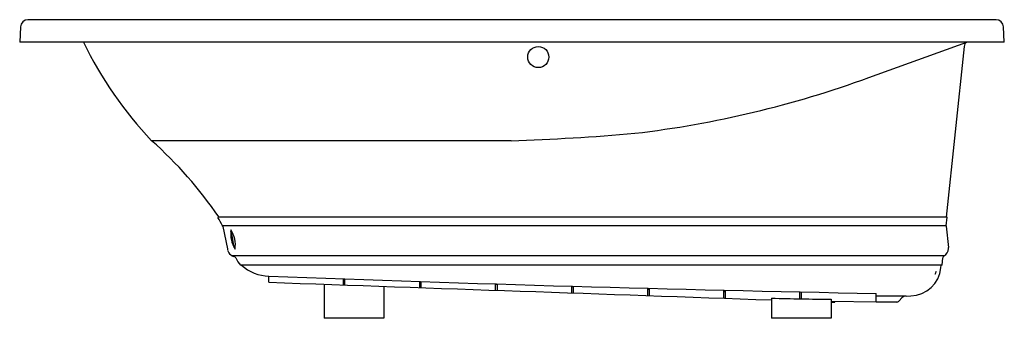
# Model space of a CAD drawing. Units: inches. Extents: x 2143.2 to 2209.2, y 177.7 to 197.7.
import ezdxf

# ---------------------------------------------------------------- set-up
doc = ezdxf.new("R2010")
doc.units = ezdxf.units.IN
doc.header["$LTSCALE"] = 0.64311
doc.header["$MEASUREMENT"] = 0
doc.layers.get('0').update_dxf_attribs({"color": 255, "linetype": 'CONTINUOUS'})
doc.layers.get('Defpoints').update_dxf_attribs({"linetype": 'CONTINUOUS'})
doc.styles.get("Standard").update_dxf_attribs({"font": 'txt', "width": 0.8})

msp = doc.modelspace()

# ---------------------------------------------------------------- linework, layer by layer
for p, q in [((2208.632, 197.657), (2143.738, 197.657)), ((2143.239, 197.184), (2143.185, 196.157)), ((2209.185, 196.157), (2209.131, 197.184)), ((2209.185, 196.157), (2143.185, 196.157)), ((2200.103, 193.782), (2206.666, 196.157)), ((2206.495, 195.869), (2205.294, 184.442)), ((2176.123, 189.555), (2152.029, 189.555)), ((2156.528, 184.442), (2156.476, 184.413)), ((2205.294, 184.442), (2156.528, 184.442)), ((2205.292, 183.853), (2205.353, 184.436)), ((2205.353, 184.436), (2205.294, 184.442)), ((2205.292, 183.853), (2156.777, 183.853)), ((2156.795, 183.81), (2157.11, 182.299)), ((2205.292, 183.832), (2205.438, 182.393)), ((2157.11, 182.299), (2157.125, 182.232)), ((2205.16, 181.851), (2157.412, 181.851)), ((2205.014, 181.211), (2205.066, 181.706)), ((2205.014, 181.211), (2157.979, 181.211)), ((2204.935, 181.032), (2204.954, 181.211)), ((2159.885, 180.07), (2159.885, 180.474)), ((2164.885, 179.894), (2164.885, 180.293)), ((2164.985, 179.891), (2164.985, 180.289)), ((2163.585, 179.94), (2163.585, 177.657)), ((2167.585, 179.8), (2167.585, 177.657)), ((2169.985, 180.12), (2169.985, 179.715)), ((2170.085, 180.088), (2169.985, 180.091)), ((2170.085, 180.116), (2170.085, 179.712)), ((2175.085, 179.537), (2175.085, 179.958)), ((2175.185, 179.922), (2175.085, 179.925)), ((2175.185, 179.955), (2175.185, 179.533)), ((2180.185, 179.358), (2180.185, 179.808)), ((2180.285, 179.756), (2180.185, 179.759)), ((2180.285, 179.805), (2180.285, 179.355)), ((2185.285, 179.18), (2185.285, 179.669)), ((2185.385, 179.59), (2185.285, 179.593)), ((2185.385, 179.666), (2185.385, 179.176)), ((2190.385, 179.002), (2190.385, 179.542)), ((2190.485, 179.539), (2190.485, 178.998)), ((2190.485, 179.424), (2190.385, 179.427)), ((2193.585, 179.004), (2193.585, 177.657)), ((2195.485, 178.963), (2195.485, 179.426)), ((2195.585, 178.961), (2195.585, 179.424)), ((2197.585, 178.928), (2197.585, 177.657)), ((2200.585, 178.737), (2200.585, 179.322)), ((2202.599, 179.142), (2200.585, 179.142)), ((2202.132, 178.829), (2202.324, 179.022)), ((2202.599, 179.142), (2202.92, 179.153)), ((2200.585, 178.737), (2197.585, 178.782)), ((2197.835, 178.742), (2197.835, 178.778)), ((2201.926, 178.744), (2200.585, 178.744)), ((2167.585, 177.657), (2163.585, 177.657)), ((2197.585, 177.657), (2193.585, 177.657))]:
    msp.add_line(p, q)
msp.add_circle((2177.946, 195.155), 0.707)
for centre, radius, start, end in [((2143.738, 197.157), 0.5, 90, 177), ((2208.632, 197.157), 0.5, 3, 90), ((2170.944, 207.539), 26.1, 205.8531, 223.5538), ((2206.9, 195.823), 0.408, 124.99276, 173.52678), ((2176.126, 259.66), 70.106, 276.79883, 289.99953), ((2133.796, 168.975), 27.495, 34.23294, 48.46042), ((2171.461, 338.293), 148.811, 271.79528, 274.99801), ((2144.44, 177.58), 13.84, 26.94822, 29.58203), ((2156.661, 183.779), 0.137, 12.8926, 32.47071), ((2159.33, 183.329), 2, 172.89088, 211.12257), ((2151.97, 181.793), 5.626, 6.09324, 17.4777), ((2155.851, 182.589), 1.791, 350.55818, 33.45528), ((2205.392, 183.842), 0.1, 174.0764, 185.80738), ((2157.673, 182.346), 0.56, 191.81256, 202.24452), ((2204.881, 182.336), 0.56, 299.9214, 358.6146), ((2204.881, 182.336), 0.561, 358.61802, 5.80543), ((2157.673, 182.346), 0.56, 202.23933, 242.20243), ((2157.673, 182.347), 0.561, 242.20665, 254.55815), ((2157.495, 181.615), 0.193, 27.70058, 81.44046), ((2159.642, 182.61), 2.173, 204.60019, 220.06306), ((2205.255, 181.686), 0.19, 119.92229, 173.99835), ((2159.994, 183.375), 2.903, 228.18872, 267.85126), ((2202.846, 181.252), 2.101, 272.01724, 353.98272), ((2244.461, 2448.425), 2269.528, 267.864326, 268.89225), ((2204.994, 180.575), 0.436, 150.91069, 173.78402), ((2204.179, 180.835), 0.436, 330.91069, 353.78402), ((6000.429, 109376.737), 109264.184, 267.98568697, 268.00336935), ((2202.55, 545.315), 366.421, 268.598, 269.22358), ((2202.614, 178.732), 0.41, 92, 135), ((6000.429, 109376.737), 109264.184, 268.00546813, 268.00559931), ((2201.926, 179.034), 0.29, 270, 315)]:
    msp.add_arc(centre, radius, start, end)

# ---------------------------------------------------------------- texts
at = {"layer": 'Defpoints'}
for tag, p, s in [('MODELNUMBER', (2176.18, 196.156), 'K-1224-GHW'), ('TRADENAME', (2176.18, 196.154), 'MARIPOSA'), ('PRODUCT', (2176.18, 196.152), 'BATH'), ('MATERIAL', (2176.18, 196.151), 'ACRYLIC')]:
    msp.add_attdef(tag, p, s, height=0.001, dxfattribs=at)

doc.saveas('drawing.dxf')
